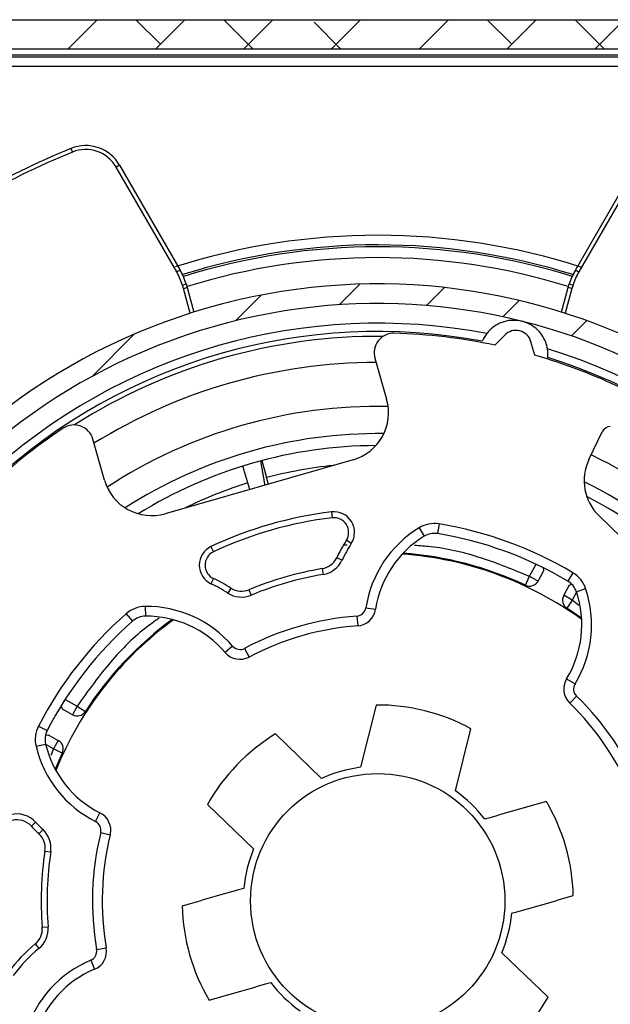
# Model space of a CAD drawing. Units: millimetres. Extents: x -500 to 3114, y 510 to 2152.
# Drawn here: x 162 to 192, y 1891 to 1941 of the extents above; entities that cross this region are included whole.
import ezdxf

# ---------------------------------------------------------------- set-up
doc = ezdxf.new("R2010")
doc.units = ezdxf.units.MM
doc.header["$LTSCALE"] = 8
doc.layers.add('FORMAT', color=7, linetype='Continuous')
pattern_1 = [(45, (-259.4406641983866, -2054.060939008783), (-2.245064030267288, 2.245064030267288), []), (135, (-259.4406641983866, -2054.060939008783), (-6.735192090801864, 2.245064030267289), [7.9375, -4.7625])]

# ---------------------------------------------------------------- blocks, each defined once
blk = doc.blocks.new('coolscreen 7 R 90x95 section')
at = {"linetype": 'Continuous', "lineweight": 18, "ltscale": 8}
h = blk.add_hatch(dxfattribs=at)
h.set_pattern_fill('ANSI38', style=0)
h.set_pattern_definition(pattern_1)
edge = h.paths.add_edge_path(flags=0)
edge.add_line((-88.49999999999613, -15.29952379872771), (-88.49999999999613, -8.086335345033149))
edge.add_arc((-88.29999999999615, -8.086335345033149), 0.2, 95.2159085704638, 180, ccw=False)
edge.add_arc((-88.59999999999613, -4.800000000002001), 3.100000000000011, 275.2159085704537, 360.0000000000008)
edge.add_arc((-88.49999999999613, -4.800000000002001), 3.000000000000005, 0, 59.61986834479661)
edge.add_arc((-87.33869772643831, -2.819034640726386), 0.7037320005665252, 59.61986834480392, 236.3801316552107)
edge.add_arc((-88.69999999999612, -4.800000000002001), 1.700000000000012, -7.958078640513122e-13, 55.140602816669514, ccw=False)
edge.add_arc((-88.59999999999613, -4.800000000002001), 1.599999999999998, 244.6230664748557, 360, ccw=False)
edge.add_arc((-89.49999999999613, -6.69736659610362), 0.5000000000000016, 64.62306647485059, 180)
edge.add_line((-89.99999999999619, -6.69736659610362), (-89.99999999999608, -60.00000000000227))
edge.add_arc((-54.99999999999616, -60.00000000000227), 34.99999999999999, 180, 270.0000000000008)
edge.add_line((-54.99999999999616, -95.0000000000025), (-39.99999999999616, -95.0000000000025))
edge.add_arc((-39.99999999999616, -94.5000000000025), 0.5, 270.0000000000008, 360.0000000000008)
edge.add_line((-39.49999999999611, -94.5000000000025), (-39.49999999999611, -93.70000000000232))
edge.add_arc((-39.69999999999618, -93.70000000000232), 0.2, 0, 90)
edge.add_line((-39.69999999999618, -93.50000000000227), (-42.49999999999611, -93.50000000000227))
edge.add_arc((-42.49999999999611, -93.30000000000246), 0.2, 180, 270, ccw=False)
edge.add_line((-42.69999999999618, -93.30000000000246), (-42.69999999999618, -92.20000000000232))
edge.add_arc((-42.49999999999611, -92.20000000000232), 0.2, 89.9999999999992, 180, ccw=False)
edge.add_line((-42.49999999999611, -92.00000000000227), (-41.39999999999611, -92.00000000000227))
edge.add_arc((-41.39999999999611, -91.80000000000223), 0.2, 270.0000000000008, 360.0000000000008)
edge.add_line((-41.19999999999612, -91.80000000000223), (-41.19999999999612, -90.70000000000255))
edge.add_arc((-41.39999999999611, -90.70000000000255), 0.2, 0, 90)
edge.add_line((-41.39999999999611, -90.50000000000227), (-45.49999999999611, -90.50000000000227))
edge.add_arc((-45.49999999999611, -90.70000000000255), 0.2, 90, 180)
edge.add_line((-45.69999999999607, -90.70000000000255), (-45.69999999999607, -91.80000000000223))
edge.add_arc((-45.49999999999611, -91.80000000000223), 0.2, 180, 270.0000000000008)
edge.add_line((-45.49999999999611, -92.00000000000227), (-44.39999999999611, -92.00000000000227))
edge.add_arc((-44.39999999999611, -92.20000000000232), 0.2, -7.958078640513122e-13, 89.9999999999992, ccw=False)
edge.add_line((-44.19999999999612, -92.20000000000232), (-44.19999999999612, -93.50000000000227))
edge.add_line((-44.19999999999612, -93.50000000000227), (-54.99999999999616, -93.50000000000227))
edge.add_arc((-54.99999999999616, -60.00000000000227), 33.49999999999999, 180, 270, ccw=False)
edge.add_line((-88.49999999999613, -60.00000000000227), (-88.49999999999613, -16.70815466129534))
edge.add_arc((-88.09999999999607, -16.70815466129534), 0.4000000000000253, 89.99999999998289, 180, ccw=False)
edge.add_line((-88.09999999999596, -16.30815466129525), (-87.9267949191358, -16.30815466129525))
edge.add_arc((-87.92679491912259, -16.80815466129548), 0.500000000000006, 59.99999999996908, 90.00000000151363, ccw=False)
edge.add_line((-87.67679491912239, -16.37514195940344), (-87.1451136175686, -16.68210830197836))
edge.add_arc((-87.0451136175675, -16.50890322122223), 0.1999999999999759, 239.9999999996192, 269.9999999996181)
edge.add_arc((-88.59999999999613, -4.800000000002001), 12.00998116545718, 277.4387459948157, 339.0332197519568)
edge.add_arc((-77.68146543814015, -9.050157002170636), 0.3000000000000513, 350.9219788804494, 416.5400000000612)
edge.add_line((-77.51605903152159, -8.799875719111242), (-78.03737891719865, -8.455344766038479))
edge.add_arc((-78.31305626149066, -8.87248023785105), 0.5000000000002367, 56.54000000993237, 101.5399999999925)
edge.add_line((-78.41308226262944, -8.382587597473048), (-79.20998218270836, -8.545298170655087))
edge.add_arc((-79.10995618157179, -9.035190811035818), 0.5000000000027983, 101.5399999996811, 236.5399999999866)
edge.add_arc((-79.49590446368327, -9.619180471508571), 0.2000000000000116, -22.328300836257426, 56.540000000015596, ccw=False)
edge.add_arc((-88.59999999999613, -4.800000000002001), 10.5, 270.54568233997884, 332.2116991636898, ccw=False)
at = {"layer": 'FORMAT', "linetype": 'Continuous', "lineweight": 18, "ltscale": 8}
h = blk.add_hatch(dxfattribs=at)
h.set_pattern_fill('ANSI38', color=256, style=0)
h.set_pattern_definition(pattern_1)
edge = h.paths.add_edge_path(flags=0)
edge.add_arc((-3.836090345737176, -92.01610320378654), 3.799999999999872, 96.04232841905359, 107.8359114719903)
edge.add_line((-4.999999999999574, -88.39874030842839), (-4.999999999999574, -85.25))
edge.add_line((-4.999999999999574, -85.25), (-6.499999999999631, -85.25))
edge.add_line((-6.499999999999631, -85.25), (-6.499999999999631, -90.25000000000023))
edge.add_line((-6.499999999999631, -90.25000000000023), (-6.062469769308478, -90.25000000000023))
edge.add_arc((-5.439974789409064, -89.60000000000014), 0.8999999999999931, 226.238257307326, 313.7617426926756)
edge.add_line((-4.817479809509649, -90.25000000000023), (-2.854640644373887, -90.25000000000023))
edge.add_line((-2.854640644373887, -90.25000000000023), (-2.836090345737091, -90.2840523962177))
edge.add_line((-2.836090345737091, -90.2840523962177), (-2.191588015911009, -90.2680722866694))
edge.add_line((-2.191588015911009, -90.2680722866694), (-2.104039538168308, -91.01610320378654))
edge.add_line((-2.104039538168308, -91.01610320378654), (-1.499999999999943, -91.46593786813332))
edge.add_line((-1.499999999999943, -91.46593786813332), (-1.836090345736977, -92.01610320378677))
edge.add_line((-1.836090345736977, -92.01610320378677), (-1.836090345736977, -92.5))
edge.add_arc((-2.836090345737091, -92.5), 1.000000000000112, 270, 360, ccw=False)
edge.add_line((-2.836090345737091, -93.50000000000023), (-5.336090345737006, -93.50000000000023))
edge.add_line((-5.336090345737006, -93.50000000000023), (-5.336090345737006, -95.00000000000023))
edge.add_line((-5.336090345737006, -95.00000000000023), (-0.4999999999999432, -95.00000000000023))
edge.add_arc((-0.4999999999999432, -94.50000000000023), 0.5, 270.0000000000008, 360.0000000000008)
edge.add_line((1.13686837721616e-13, -94.50000000000023), (0, -29.5))
edge.add_arc((-0.4999999999999432, -29.5), 0.5, 0, 90)
edge.add_line((-0.4999999999999432, -29), (-1.499999999999829, -29))
edge.add_line((-1.499999999999829, -29), (-1.499999999999829, -25.5))
edge.add_line((-1.499999999999829, -25.5), (-2.999999999999886, -25.36901717127466))
edge.add_line((-2.999999999999886, -25.36901717127466), (-3.83666037736262, -26.81815545354607))
edge.add_arc((-44.99999999999994, -45), 45, 23.8310445867825, 42.83342806606725)
edge.add_line((-11.99999999999989, -14.40588291844324), (-11.99999999999989, -6.5))
edge.add_line((-11.99999999999989, -6.5), (-8.499999999999943, -6.5))
edge.add_line((-8.499999999999943, -6.5), (-8.499999999999943, -1.5))
edge.add_line((-8.499999999999943, -1.5), (-6.077844371209721, -1.5))
edge.add_line((-6.077844371209721, -1.5), (-2.999999999999773, -6.830982828725837))
edge.add_line((-2.999999999999773, -6.830982828725837), (-1.499999999999829, -6.700000000000273))
edge.add_line((-1.499999999999829, -6.700000000000273), (-1.499999999999943, -3.200000000000273))
edge.add_line((-1.499999999999943, -3.200000000000273), (-0.4999999999999432, -3.200000000000273))
edge.add_arc((-0.4999999999999432, -2.699999999999818), 0.5, 270.0000000000008, 360.0000000000008)
edge.add_line((0, -2.699999999999818), (0, -0.5))
edge.add_arc((-0.4999999999999432, -0.5), 0.5, 0, 90)
edge.add_line((-0.4999999999999432, 0), (-89.49999999999991, 0))
edge.add_arc((-89.49999999999991, -0.5), 0.5, 90, 180)
edge.add_line((-89.99999999999986, -0.5), (-89.99999999999997, -4.800000000000182))
edge.add_arc((-88.59999999999991, -4.800000000000182), 1.400000000000005, 180, 423.4608950672132)
edge.add_arc((-87.5499999999999, -2.697620395837475), 0.9499999999999527, 63.460895067204206, 243.4608950672158, ccw=False)
edge.add_arc((-88.59999999999991, -4.800000000000182), 3.299999999999906, -44.99999999999898, 63.460895067210515, ccw=False)
edge.add_arc((-85.73621753619443, -7.663782463805774), 0.750000000000044, 134.9999999999862, 315.0000000000254)
edge.add_arc((-88.59999999999991, -4.800000000000182), 4.799999999999999, 315.0000000000037, 339.2576200455155)
edge.add_line((-84.11112486250727, -6.5), (-81.4500000001689, -6.5))
edge.add_line((-81.4500000001689, -6.5), (-81.4500000001689, -10.00487298569033))
edge.add_arc((-80.947546409305, -10.00487298569033), 0.502453590863961, 180, 326.5364694565666)
edge.add_line((-80.52838104925954, -10.28192895821257), (-80.05799955106997, -9.570276261277058))
edge.add_arc((-80.19930641072648, -9.428740501033644), 0.2000000000343595, 314.9536313349844, 420.0000000001183)
edge.add_line((-80.0993064107094, -9.25553542024636), (-80.15000000002627, -9.22626746280821))
edge.add_arc((-80.05000000005248, -9.053062382097096), 0.1999999999474679, 180, 239.9999999999461, ccw=False)
edge.add_line((-80.24999999999994, -9.053062382097096), (-80.24999999999994, -5))
edge.add_line((-80.24999999999994, -5), (-83.75, -5))
edge.add_line((-83.75, -5), (-83.75, -1.5))
edge.add_line((-83.75, -1.5), (-79.11602540378436, -1.5))
edge.add_line((-79.11602540378436, -1.5), (-78.24999999999994, -3))
edge.add_line((-78.24999999999994, -3), (-74.24999999999991, -3))
edge.add_line((-74.24999999999991, -3), (-73.3839745962155, -1.5))
edge.add_line((-73.3839745962155, -1.5), (-68.74999999999997, -1.5))
edge.add_line((-68.74999999999997, -1.5), (-68.74999999999997, -5))
edge.add_line((-68.74999999999997, -5), (-72.24999999999991, -5))
edge.add_line((-72.24999999999991, -5), (-72.24999999999991, -6.5))
edge.add_line((-72.24999999999991, -6.5), (-67.24999999999991, -6.5))
edge.add_line((-67.24999999999991, -6.5), (-67.24999999999991, -1.5))
edge.add_line((-67.24999999999991, -1.5), (-26.49999999999997, -1.5))
edge.add_line((-26.49999999999997, -1.5), (-26.49999999999997, -6.5))
edge.add_line((-26.49999999999997, -6.5), (-21.49999999999997, -6.5))
edge.add_line((-21.49999999999997, -6.5), (-21.49999999999997, -5))
edge.add_line((-21.49999999999997, -5), (-24.99999999999991, -5))
edge.add_line((-24.99999999999991, -5), (-24.99999999999991, -1.5))
edge.add_line((-24.99999999999991, -1.5), (-20.36602540378439, -1.5))
edge.add_line((-20.36602540378439, -1.5), (-19.49999999999997, -3))
edge.add_line((-19.49999999999997, -3), (-15.49999999999997, -3))
edge.add_line((-15.49999999999997, -3), (-14.63397459621552, -1.5))
edge.add_line((-14.63397459621552, -1.5), (-9.999999999999886, -1.5))
edge.add_line((-9.999999999999886, -1.5), (-9.999999999999886, -5))
edge.add_line((-9.999999999999886, -5), (-13.49999999999994, -5))
edge.add_line((-13.49999999999994, -5), (-13.49999999999986, -15.00000000000023))
edge.add_arc((-44.99999999999994, -45), 43.5, 19.192051474410107, 43.602818972702494, ccw=False)
edge.add_line((-3.91764368977843, -30.7000000000005), (-1.499999999999943, -30.7000000000005))
edge.add_line((-1.499999999999943, -30.7000000000005), (-1.499999999999943, -62.50000000000023))
edge.add_line((-1.499999999999943, -62.50000000000023), (-6.150000000001427, -62.50000000000023))
edge.add_line((-6.150000000001427, -62.50000000000023), (-6.150000000001427, -67.40000000000032))
edge.add_line((-6.150000000001427, -67.40000000000032), (-4.400000000001171, -67.40000000000032))
edge.add_line((-4.400000000001171, -67.40000000000032), (-4.400000000001171, -64.25000000000045))
edge.add_line((-4.400000000001171, -64.25000000000045), (-1.499999999999602, -64.25000000000045))
edge.add_line((-1.499999999999602, -64.25000000000045), (-1.499999999999943, -72.25000000000023))
edge.add_line((-1.499999999999943, -72.25000000000023), (-6.499999999999631, -72.25000000000023))
edge.add_line((-6.499999999999631, -72.25000000000023), (-6.499999999999631, -77.25))
edge.add_line((-6.499999999999631, -77.25), (-4.999999999999574, -77.25))
edge.add_line((-4.999999999999574, -77.25), (-4.999999999999574, -73.75000000000023))
edge.add_line((-4.999999999999574, -73.75000000000023), (-1.499999999999602, -73.75000000000023))
edge.add_line((-1.499999999999602, -73.75000000000023), (-1.499999999999943, -78.3839745962157))
edge.add_line((-1.499999999999943, -78.3839745962157), (-2.999999999999886, -79.25))
edge.add_line((-2.999999999999886, -79.25), (-2.999999999999886, -83.25000000000023))
edge.add_line((-2.999999999999886, -83.25000000000023), (-1.499999999999943, -84.11602540378476))
edge.add_line((-1.499999999999943, -84.11602540378476), (-1.499999999999943, -88.75000000000023))
edge.add_line((-1.499999999999943, -88.75000000000023), (-1.893779901390928, -88.75000000000023))
edge.add_arc((-3.836090345737176, -92.01610320378654), 3.799999999999951, 59.26058369925935, 69.19042642232093)
edge.add_line((-2.486090345737011, -88.46399115600434), (-2.486090345737011, -85.91610320378663))
edge.add_line((-2.486090345737011, -85.91610320378663), (-4.236090345737125, -85.91610320378663))
edge.add_line((-4.236090345737125, -85.91610320378663), (-4.236090345737125, -88.23721447824846))
h = blk.add_hatch(dxfattribs=at)
h.set_pattern_fill('ANSI31', color=256, style=0)
h.set_pattern_definition([(45, (-259.4406641983866, -2054.060939008783), (-2.245064030267288, 2.245064030267288), [])])
edge = h.paths.add_edge_path(flags=0)
edge.add_spline(control_points=[(-33.78113297766305, -71.43157523844957), (-34.7119186032302, -71.6979651529964), (-35.73413506527535, -72.78475781895008), (-35.2279655304385, -74.22836327993105), (-33.75089163067668, -74.4388329653791), (-32.8575564216238, -74.06563372690016)], knot_values=[0, 0, 0, 0, 0, 0, 1, 1, 1, 1, 1, 1], weights=[1, 0.5766185023428667, 0.3649277535143, 0.3649277535143, 0.5766185023428667, 1], degree=5, periodic=0)
edge.add_arc((-44.99999999999616, -45.00000000000227), 31.5, 292.6731947068435, 639.3268052931913)
edge.add_spline(control_points=[(-39.89493690777724, -76.08357011066846), (-38.93958022418121, -75.92666546956207), (-37.79848247828187, -74.96544714029824), (-38.13422071114803, -73.47297130699303), (-39.57702178738609, -73.09301104717997), (-40.50753790993755, -73.36034081552134)], knot_values=[0, 0, 0, 0, 0, 0, 1, 1, 1, 1, 1, 1], weights=[1, 0.5766185023446623, 0.3649277535169934, 0.3649277535169934, 0.5766185023446623, 1], degree=5, periodic=0)
edge.add_arc((-41.19784468453636, -70.9575348397575), 2.499999999999707, 106.0000000000046, 286.0289313486607, ccw=False)
edge.add_line((-41.88693807407884, -68.55438059991252), (-35.15810620251071, -66.62491910919243))
edge.add_arc((-34.469012812968, -69.0280733490381), 2.500000000000293, -74.02893134850092, 106.00000000000611, ccw=False)
edge = h.paths.add_edge_path(flags=0)
edge.add_line((-35.43374355832739, -65.6636574132533), (-42.16257542989609, -67.59311890397316))
edge.add_arc((-41.19784468453636, -70.9575348397575), 3.500000000000003, 106.0000000000027, 285.0247388447597)
edge.add_arc((-40.16931771604516, -74.78943092005011), 0.467530125288377, 25.053017146750392, 105.02473884485181, ccw=False)
edge.add_arc((-40.20987228661133, -74.64800032489597), 0.467530125288377, -80.8222233724614, 6.946982853200325, ccw=False)
edge.add_arc((-44.99999999999616, -45.00000000000227), 30.5, -67.17777662757459, 279.17777662758226, ccw=False)
edge.add_arc((-33.3512121695201, -72.68131118383099), 0.4675301252883788, 205.05301714683, 292.8222233723562, ccw=False)
edge.add_arc((-33.31065759895435, -72.82274177898535), 0.4675301252883788, 106.97526115521549, 186.9469828532841, ccw=False)
edge.add_arc((-34.469012812968, -69.0280733490381), 3.500000000000003, 286.9752611552595, 465.999999999996)
at = {"color": 7, "linetype": 'Continuous', "lineweight": 25, "ltscale": 8}
for p, q in [((-89.49999999999991, 0), (-0.4999999999999432, 0)), ((-26.49999999999997, -1.5), (-67.24999999999991, -1.5)), ((-66.34999999999613, -1.800000000002001), (-27.39999999999608, -1.800000000002001)), ((-66.34999999999613, -1.900000000002365), (-27.39999999999608, -1.900000000002365)), ((-27.39999999999608, -2.390000000002146), (-66.34999999999613, -2.390000000002146)), ((-60.68053809093698, -6.576430082833213), (-60.60496923266768, -6.761603913759018)), ((-58.19279870067396, -7.428168392093085), (-58.36600378143063, -7.528168392093903)), ((-55.27340130281334, -12.88471301267123), (-58.36600378143063, -7.528168392093903)), ((-58.19279870067396, -7.428168392093085), (-55.10019622205652, -12.78471301267109)), ((-34.89980377797852, -12.78471301266836), (-31.80720129936199, -7.428168392091493)), ((-31.6339962186054, -7.528168392091175), (-34.72659869722105, -12.88471301266895)), ((-55.10019622205652, -12.78471301267109), (-55.27340130281334, -12.88471301267123)), ((-34.89980377797852, -12.78471301266836), (-34.72659869722105, -12.88471301266895)), ((-54.97990967192789, -13.55551298772798), (-54.78891721960321, -13.49616753167084)), ((-54.92481841311792, -13.73281408744333), (-54.97990967192789, -13.55551298772798)), ((-54.78891721960321, -13.49616753167084), (-54.73265479339361, -13.67723781858967)), ((-35.26734520664132, -13.67723781858831), (-35.21108278043138, -13.49616753166856)), ((-35.21108278043138, -13.49616753166856), (-35.02009032810537, -13.55551298772548)), ((-35.02009032810537, -13.55551298772548), (-35.07518158691713, -13.73281408744197)), ((-54.92481841311792, -13.73281408744378), (-54.73265479339295, -13.67723781859013)), ((-54.58680901622259, -14.99428233009098), (-54.92481841311792, -13.73281408744333)), ((-54.73265479339361, -13.67723781858967), (-54.39591701989301, -14.93396029811879)), ((-35.60408298013829, -14.93396029810697), (-35.26734520664132, -13.67723781858831)), ((-35.07518158691713, -13.73281408744197), (-35.4131909838089, -14.9942823300787)), ((-35.07518158691713, -13.73281408744197), (-35.26734520664155, -13.67723781858831)), ((-38.51135248876403, -16.11163809637355), (-39.00788436186363, -16.62581190273022)), ((-36.96984965002582, -17.13395102715867), (-37.16687129174289, -16.44685490808592)), ((-45.14416793343733, -17.28756207752554), (-44.54365249798286, -19.38180828088412)), ((-34.2028757248579, -22.46466322955234), (-33.52526109200704, -21.05037239036551)), ((-58.9625779370574, -23.5163686181395), (-59.56309337251298, -21.42212241478251)), ((-46.2577133482861, -22.47405591027177), (-55.87033030766818, -25.23042946844362)), ((-50.92645558212573, -22.51801556283431), (-50.6783222656565, -23.38335927468643)), ((-51.63958396159529, -23.65899663050459), (-51.8877172780644, -22.79365291865156)), ((-50.5833909800032, -23.71442401144782), (-50.6783222656565, -23.38335927468597)), ((-51.54465267594176, -23.99006136726507), (-51.63958396159529, -23.65899663050459)), ((-47.35994366851392, -25.13972140473788), (-47.32454451348511, -25.43762558366689)), ((-25.75009136481509, -33.00582168269193), (-33.68494033499238, -25.34322710240303)), ((-42.89010324017494, -25.95313098213205), (-42.62972346517023, -26.37998268093133)), ((-41.86804424142377, -25.75315991840921), (-41.94835079933611, -26.24666863845073)), ((-46.35208477282114, -26.74905298985482), (-46.60464530227659, -26.58714814446535)), ((-53.52299848555353, -26.90694893570276), (-53.39515350826952, -27.17834470166736)), ((-46.73649519506574, -26.82488453937367), (-46.56007732173694, -26.81256607752857)), ((-46.82745769419694, -27.60619016436749), (-47.09853924656326, -27.47768027382858)), ((-47.83719143094868, -28.03561540213855), (-47.787705533897, -28.33150583117094)), ((-37.24197991371327, -28.42582960344998), (-36.90184807266161, -27.81221551910426)), ((-36.54542028493489, -27.98471034685326), (-36.52284860764144, -28.15981505480727)), ((-53.39650851412347, -28.53468358116675), (-53.52489549374695, -28.80582336700286)), ((-37.45394767554001, -28.87867578898727), (-37.24197991362212, -28.42582960328696)), ((-37.24197991362098, -28.42582960328423), (-36.80467006004918, -28.66823441340739)), ((-36.80467006004918, -28.66823441340739), (-36.52284860764144, -28.15981505480727)), ((-35.02758697489162, -28.24288275219624), (-35.28328987297169, -28.67255242521651)), ((-52.50575256419953, -29.02817374247411), (-52.66754289194532, -29.28080764726064)), ((-51.5836794128256, -29.10990354374303), (-51.46884779516103, -29.3870563889102)), ((-35.21091904693307, -28.88702948517698), (-35.49274049933882, -29.39544884377869)), ((-35.21091904693307, -28.88702948517698), (-35.08183984516867, -28.83055566329767)), ((-34.84702074332046, -29.21265481382648), (-34.37318328041482, -29.05303633511198)), ((-35.05543064584626, -29.63785365386252), (-35.49274049934027, -29.39544884377733)), ((-35.05543064577031, -29.63785365390413), (-35.32714019096815, -30.05758442838419)), ((-34.83677324507596, -29.24338526101087), (-35.05543064619599, -29.63785365467606)), ((-34.72095231277851, -29.91882404699754), (-35.05543064577066, -29.63785365390459)), ((-56.88259674615469, -29.9654139302329), (-56.87721438046145, -30.46538495953405)), ((-45.60413970474409, -30.03502652557745), (-45.10979126900071, -30.109990677528)), ((-34.58037318336937, -30.5683896601181), (-35.3271401909704, -30.05758442838055)), ((-57.85532045316222, -30.33743760297898), (-57.52569685179921, -30.7134007413631)), ((-46.06206611991371, -30.45873404558824), (-46.02564409934052, -30.95740571754959)), ((-52.41788820641924, -31.98883746815363), (-52.79739450794395, -32.3143754338405)), ((-51.80501380460058, -32.10549779482631), (-51.5716457043045, -32.54769608718448)), ((-35.34478150788112, -33.66416356789478), (-34.91790260767081, -33.92449874522185)), ((-35.18790542447192, -34.90202000195904), (-34.83946456596564, -34.54342696225513)), ((-61.11297051482046, -35.21091904693958), (-61.18662001145526, -35.05046065457054)), ((-60.9757604302844, -34.71529880481671), (-60.36214634587523, -35.05543064590279)), ((-60.36214634609894, -35.05543064578114), (-60.60455115621988, -35.49274049934775)), ((-60.36214634609371, -35.05543064576955), (-59.94241557161351, -35.32714019097284)), ((-45.08817920957208, -35.00038878620967), (-45.87968762093885, -38.18151228720535)), ((-60.60455115621889, -35.49274049934593), (-61.11297051482046, -35.21091904693958)), ((-62.33700512265838, -36.07373239382832), (-61.89246652976877, -36.30261105039654)), ((-61.97956561155203, -36.54335679259907), (-61.84018494519017, -36.52284860764871)), ((-61.84018494519017, -36.52284860764871), (-61.33176558658914, -36.80467006005506)), ((-47.871765231296, -38.75351383125781), (-50.23039410564922, -36.47691502450402)), ((-41.02762425729588, -39.38877411265776), (-40.23611584593033, -36.20765061166207)), ((-62.46265493930159, -37.10756272170283), (-61.9762330741984, -36.99183126898038)), ((-61.57417039564282, -37.24197991422079), (-61.96863878961557, -37.02332251292796)), ((-61.33176558658914, -36.80467006005642), (-61.57417039656565, -37.24197991335518)), ((-61.57417039671088, -37.24197991363008), (-61.70171888994881, -37.58426201657949)), ((-61.12132421101057, -37.45394767554717), (-61.57417039671088, -37.24197991363008)), ((-61.12132421101046, -37.45394767554581), (-61.48393299428722, -38.28286124605916)), ((-53.70281561349421, -40.07445430460348), (-51.34418673914075, -42.35105311135658)), ((-59.41922497477736, -40.95013987898233), (-59.19516776178756, -40.50315177476932)), ((-62.4828993579699, -40.98268246737121), (-62.70352551591353, -41.18596576336745)), ((-62.10721167138601, -41.36303271218185), (-62.31320064673474, -41.58113484888577)), ((-59.15776222132862, -41.5165866044415), (-58.67224225489076, -41.63604522568812)), ((-62.0108288851925, -42.45604625852775), (-61.71412838138048, -42.50041754471658)), ((-62.1468486033616, -46.35114135952449), (-61.84777566260647, -46.32757494046314)), ((-62.50951453726594, -47.20282914110021), (-62.31924137668031, -47.4347690565105)), ((-59.36626525919141, -47.48733240693787), (-58.87359498281231, -47.40203294168009)), ((-36.29718438649843, -49.92554569540039), (-38.6558132608512, -47.64894688864501)), ((-59.66660442864435, -48.03416057694812), (-59.4742733217214, -48.49568928169924))]:
    blk.add_line(p, q, dxfattribs=at)
at = {"color": 7, "linetype": 'Continuous', "lineweight": 25, "ltscale": 8, "flags": 128}
blk.add_lwpolyline([(-50.76611799887209, -23.7668201409615), (-50.77035013908628, -23.71144327801176), (-50.98085305197696, -22.53242565775713)], dxfattribs=at)
at = {"color": 7, "linetype": 'Continuous', "lineweight": 25, "ltscale": 64}
blk.add_circle((-44.99999999999616, -45.00000000000182), 6.500000000000051, dxfattribs=at)
for centre, radius, start, end in [((-59.92484950824252, -8.42816839209354), 1.999999999999948, 30.00000000001589, 112.2002168714207), ((-45.00000000001504, -44.99999999999636), 41.49999999999996, 112.2002168714313, 127.7997831285765), ((-45.00000000001504, -44.99999999999636), 41.30000000000009, 112.2002168714314, 127.7997831285764), ((-59.92484950824252, -8.42816839209354), 1.799999999999725, 29.99999999999169, 112.2002168714272), ((-44.99999999999616, -45.0000000000025), 33.99000000000048, 72.22199857043773, 107.739422454589), ((-44.99999999999616, -45.0000000000025), 33.50000000000026, 72.5714676406706, 107.3251263092489), ((-44.99999999999616, -45.0000000000025), 33.40000000000013, 72.65671609292276, 107.3025562353623), ((-45.00000000001504, -44.99999999999636), 32.84799777284979, 72.76254139806873, 107.261141601685), ((-58.13128513530174, -14.53471301267132), 3.300000000000576, 17.26114160167812, 30.00000000000519), ((-58.13128513530174, -14.53471301267132), 3.499999999999835, 17.26114160168162, 30.00000000000587), ((-31.86871486473274, -14.53471301266882), 3.500000000000441, 149.9999999999956, 162.7388583983214), ((-31.86871486473274, -14.53471301266882), 3.299999999999641, 149.9999999999991, 162.7388583983169), ((-44.99999999999616, -45.00000000000227), 31.49999999999977, 292.673194706843, 279.3268052931903), ((-44.99999999999616, -45.00000000000227), 30.50000000000005, 292.8222233724269, 279.177776627583), ((-44.99999999999616, -45.00000000000227), 29.49999999999964, 79.11111495642054, 132.8888850435902), ((-44.99999999999616, -45.00000000000227), 29.07608889623292, 79.40772184420813, 132.5922781558023), ((-44.18290623749999, -17.01192472170874), 0.9999999999998715, 88.32776174148509, 196.0000000000039), ((-45.00000000000125, -45.00000000000091), 29.00000000000191, 78.07537733794265, 88.32776174148289), ((-37.93588064849308, -16.6673647927405), 0.7999999999998462, 16.00000000007583, 136.0000000000144), ((-44.99999999999616, -45.00000000000227), 28.82489368326994, 89.46784496652374, 122.5321550588436), ((-44.99999999999616, -45.00000000000227), 29.50000000000104, 19.11111495642356, 72.88888504358907), ((-44.99999999999616, -45.00000000000227), 27.50000000000035, 90.17337986814277, 121.8266201318872), ((-45.00000000000125, -45.00000000000091), 29.0000000000021, 64.40000000000447, 73.92462266206728), ((-44.99999999999616, -45.00000000000227), 29.07608889623257, 19.40772184420862, 72.5922781558035), ((-46.94680673782858, -20.07090167042543), 2.50000000000052, 285.9999999999967, 15.99999999997365), ((-44.99999999999616, -45.00000000000227), 25.25000000000012, 88.78992646639092, 123.2100735301116), ((-45.00000000000125, -45.00000000000091), 29.00000000000118, 123.6722382585265, 133.9246226620667), ((-60.52435506845111, -21.69775977059976), 1.000000000000712, 16.00000000001683, 123.6722382585365), ((-33.0743448288041, -21.26641526476647), 0.5000000000003313, 94.40000000001646, 154.4000000000228), ((-44.99999999999616, -45.00000000000227), 23.86088074535346, 89.24955409698222, 122.7504458398693), ((-44.99999999999616, -45.00000000000227), 23.25000000000002, 90.23358565491787, 121.7664143208777), ((-31.94829440884504, -23.5448776015578), 2.500000000000285, 154.3999999999904, 225.9999999999845), ((-44.99999999999616, -45.00000000000227), 25.2500000000002, 27.60000000001349, 64.40000000001582), ((-44.99999999999616, -45.00000000000182), 22.35000000000174, 95.84683893786308, 104.7181082818324), ((-56.55942369721123, -22.82727522859682), 2.500000000001114, 196.0000000000024, 286.0000000000064), ((-44.99999999999616, -45.00000000000227), 23.86088074535317, 28.24705488598763, 63.75294512279506), ((-44.99999999999616, -45.00000000000182), 22.35000000000056, 107.2818917181744, 116.1531610621529), ((-44.99999999999616, -45.00000000000227), 23.25000000000013, 29.35982490441238, 62.64017530518731), ((-45.00000000000125, -45.00000000000091), 20.00000000000068, 96.77652840097618, 115.2234715990317), ((-47.2360466259172, -26.18238603098894), 1.049999999999744, 327.3379504979848, 96.77652840096745), ((-45.00000000000125, -45.00000000000091), 19.70000000000024, 96.77652840097295, 115.22347159903), ((-47.2360466259172, -26.18238603098894), 0.7500000000006627, 327.3379504979555, 96.77652840087984), ((-39.86969785011695, -30.90461068821082), 5.800000000000197, 121.3832144113451, 171.37722831074), ((-42.10896391515917, -27.23368607853172), 1.500000000000419, 80.757514563505, 121.3832144113697), ((-45.00000000000125, -45.00000000000091), 19.50000000000132, 59.24248543655546, 80.75751456345456), ((-39.86969785011695, -30.90461068821082), 7.999999999999804, 147.3379504979467, 154.6360738494173), ((-39.86969785011695, -30.90461068821082), 5.300000000000773, 121.3832144113433, 171.3772283107344), ((-42.10896391515917, -27.23368607853172), 1.000000000001083, 80.75751456352874, 121.3832144113785), ((-45.00000000000125, -45.00000000000091), 19.00000000000136, 59.24248543655711, 80.75751456345431), ((-53.0755410650614, -27.85683411657783), 1.050000000000751, 115.2234715990764, 244.6620495020447), ((-39.86969785011695, -30.90461068821082), 7.700000000000793, 147.3379504979426, 154.6360738494155), ((-53.0755410650614, -27.85683411657783), 0.7500000000005945, 115.2234715990485, 244.6620495019658), ((-48.00214442111917, -27.04931397202995), 1.000000000000424, 279.4945035837371, 334.6360738493755), ((-48.00214442111917, -27.04931397202995), 1.300000000000201, 279.4945035837619, 334.6360738493905), ((-44.99999999999616, -45.00000000000182), 17.74999999999956, 54.03933554159978, 85.96066445720588), ((-44.99999999999616, -45.00000000000182), 17.80000000000209, 64.91669587279995, 85.82929516461073), ((-45.00000000000125, -45.00000000000091), 17.20000000000091, 99.49450358378832, 112.5054964162199), ((-56.8201613041025, -35.76507787011565), 7.999999999999755, 57.36392615060057, 64.66204950207303), ((-45.00000000000125, -45.00000000000091), 16.90000000000124, 99.49450358378743, 112.5054964162231), ((-35.79469566913141, -29.53189177125819), 1.500000000000509, 18.61678558865326, 59.24248543653444), ((-56.8201613041025, -35.76507787011565), 7.699999999999598, 57.3639261505969, 64.66204950206645), ((-51.96645147171074, -28.18606072651778), 1.00000000000133, 237.3639261505909, 292.5054964161953), ((-37.24197991361501, -28.42582960328787), 0.4999999999979772, 244.9166958725558, 331.0000000001412), ((-35.79469566913141, -29.53189177125819), 1.00000000000055, 18.61678558870403, 59.24248543655533), ((-39.86969785011695, -30.90461068821082), 5.8000000000001, 328.622771689273, 18.61678558866137), ((-51.96645147171074, -28.18606072651778), 1.300000000000968, 237.3639261506146, 292.5054964161674), ((-35.05543064577444, -29.63785365389799), 0.499999999998325, 151.0000000001035, 237.0833041272754), ((-39.86969785011695, -30.90461068821082), 5.300000000000457, 328.6227716892622, 18.61678558867063), ((-56.86644964907293, -31.46532701813385), 1.500000000000243, 90.6167855886344, 131.2424854365754), ((-56.8201613041025, -35.76507787011565), 5.800000000000046, 40.62277168927589, 90.61678558866153), ((-46.09848814048766, -29.96006237362622), 0.5000000000000947, 274.1773560421485, 351.3772283107317), ((-46.09848814048735, -29.96006237362712), 0.9999999999990303, 274.1773560420947, 351.377228310814), ((-45.00000000000125, -45.00000000000091), 19.50000000000117, 131.2424854365553, 152.7575145634523), ((-44.99999999999616, -45.00000000000182), 17.74999999999993, 126.0393351259067, 157.9606648679966), ((-44.99999999999616, -45.00000000000182), 17.80000000000159, 126.1707050360129, 147.0833041272224), ((-56.86644964907174, -31.4653270181343), 1.000000000001498, 90.61678558874277, 131.2424854365778), ((-56.8201613041025, -35.76507787011565), 5.299999999999149, 40.62277168927432, 90.61678558867155), ((-45.00000000000125, -45.00000000000091), 14.58000000000138, 94.17735604205456, 117.8226439579517), ((-45.00000000000125, -45.00000000000091), 19.00000000000136, 131.2424854365533, 152.7575145634501), ((-45.00000000000125, -45.00000000000091), 14.08000000000156, 94.17735604205416, 117.8226439579466), ((-52.03838190489441, -31.66329950246723), 0.5000000000002981, 220.6227716892481, 297.8226439578128), ((-52.03838190489441, -31.66329950246723), 1.000000000000806, 220.6227716892722, 297.8226439579509), ((-34.49102370745828, -34.18483392255121), 1.000000000002132, 148.6227716893344, 225.8226439579411), ((-34.49102370745828, -34.18483392255121), 0.5000000000017636, 148.6227716892914, 225.8226439578962), ((-45.00000000000125, -45.00000000000091), 14.58000000000043, 22.29425724625097, 45.8226439579507), ((-44.99999999999616, -45.00000000000182), 9.999999999999957, 61.55021183074175, 90.50523620259582), ((-45.00000000000125, -45.00000000000091), 14.08000000000047, 22.29425724625587, 45.82264395794918), ((-60.36214634609905, -35.05543064578069), 0.4999999999983183, 241.0000000000962, 327.0833041270188), ((-61.00338934399207, -36.76036836353364), 1.500000000000308, 152.7575145634679, 193.3832144113594), ((-61.00338934399207, -36.76036836353364), 0.9999999999998103, 152.7575145634271, 193.3832144113917), ((-44.99999999999616, -45.00000000000182), 10.00000000000033, 121.536350869897, 150.4913752417585), ((-56.8201613041025, -35.76507787011565), 5.800000000001249, 193.3832144113492, 243.3772283107396), ((-56.8201613041025, -35.76507787011565), 5.300000000000575, 193.3832144113548, 243.3772283107431), ((-61.57417039671043, -37.24197991362121), 0.4999999999983331, 334.9166958724994, 60.99999999999122), ((-44.99999999999616, -45.00000000000182), 6.875000000000934, 97.35141028017331, 114.6901767923225), ((-44.99999999999616, -45.00000000000182), 6.874999999999786, 37.32368626350117, 54.70403775317433), ((-44.99999999999616, -45.00000000000182), 9.99999999999988, 1.522487814075985, 30.47751218593537), ((-63.43894604238955, -41.86357675002341), 1.299999999999672, 42.65723800589948, 165.9999999999996), ((-59.64328218776649, -41.39712798319465), 1.000000000000476, 346.1773560420827, 63.3772283107143), ((-63.43894604238955, -41.86357675002341), 0.9999999999995672, 42.6572380059417, 166.0000000000446), ((-56.8201613041025, -35.76507787011565), 8.000000000001421, 222.6572380059493, 226.6360738494145), ((-56.8201613041025, -35.76507787011565), 7.700000000001317, 222.6572380059567, 226.6360738494125), ((-59.64328218776649, -41.39712798319465), 0.5000000000000219, 346.1773560420631, 63.37722831073175), ((-62.99983056456281, -42.30814197123186), 0.9999999999992666, 351.4945035837261, 46.63607384944608), ((-62.99983056456281, -42.30814197123186), 1.299999999999503, 351.4945035837259, 46.63607384944396), ((-45.00000000000125, -45.00000000000091), 14.58000000000044, 166.1773560420577, 189.8226439579472), ((-45.00000000000125, -45.00000000000091), 14.08000000000028, 166.1773560420565, 189.8226439579501), ((-45.00000000000125, -45.00000000000091), 17.20000000000035, 171.4945035837867, 184.5054964162195), ((-45.00000000000125, -45.00000000000091), 16.90000000000047, 171.494503583788, 184.5054964162199), ((-44.99999999999616, -45.00000000000182), 6.875000000000101, 157.3375493193118, 174.6763137365116), ((-44.99999999999616, -45.00000000000182), 10.00000000000114, 181.5224878140731, 210.4775121859326), ((-44.99999999999616, -45.00000000000182), 6.874999999999967, 337.3375493193298, 354.6763137365058), ((-63.1437584058836, -46.42969608973067), 1.000000000001107, 309.3639261506389, 4.505496416289695), ((-63.1437584058836, -46.42969608973067), 1.299999999999943, 309.3639261506564, 4.505496416272775), ((-57.43556358832657, -53.38789355206336), 8.000000000000353, 129.363926150592, 143.5514752046411), ((-57.43556358832657, -53.38789355206336), 7.70000000000072, 129.3639261505858, 143.5514752046354), ((-59.85893553556897, -47.5726318721961), 0.5000000000009358, 292.622771689299, 9.82264395792699), ((-59.85893553556897, -47.5726318721961), 1.000000000000387, 292.6227716892304, 9.822643957888703), ((-57.43556358832657, -53.38789355206336), 5.800000000000462, 112.6227716892586, 162.616785588656), ((-57.43556358832657, -53.38789355206336), 5.300000000000727, 112.6227716892676, 162.6167855886484), ((-44.99999999999616, -45.00000000000182), 6.874999999999802, 217.3236862634939, 234.7040377531711), ((-44.99999999999616, -45.00000000000182), 9.999999999999964, 301.5363508698986, 330.4913752417573)]:
    blk.add_arc(centre, radius, start, end, dxfattribs=at)
at = {"color": 7, "linetype": 'Continuous', "lineweight": 25, "ltscale": 8}
for points, knots in [([(-35.26628079590478, -13.67381220809625), (-35.26636316734567, -13.67407730545278), (-35.26655278572866, -13.67468755739856), (-35.26682839187868, -13.67557454518487), (-35.26733773493629, -13.67721377227326), (-35.26734183250136, -13.67722695953648), (-35.26734520664132, -13.67723781858831)], [0, 0, 0, 0, 0.0622443411425869, 0.1432859643859757, 0.2945388401752174, 0.9999999999999999, 0.9999999999999999, 0.9999999999999999, 0.9999999999999999]), ([(-36.30132410382635, -17.25559546224008), (-36.298932344755, -17.10817586975122), (-36.29311149827674, -16.74939942521451), (-36.48625340716217, -16.2282930407498), (-36.84949901587797, -15.78738358229612), (-37.19649221803166, -15.56867007557025), (-37.36529060672035, -15.48921668823937), (-37.4954957796395, -15.44030028726866), (-37.62732585462115, -15.40321227977506), (-37.75059233920564, -15.37730867100436), (-37.90742618408748, -15.35642601179347), (-38.20357510590134, -15.34797994091878), (-38.63808267457313, -15.43287262022386), (-39.06791064854752, -15.63386664913673), (-39.29208007402084, -15.86853576240628), (-39.50892321297118, -16.12549020274969), (-39.5897357292867, -16.28777131011816), (-39.65526598667779, -16.41936383093639)], [0, 0, 0, 0, 0.1418345357640084, 0.3451840396170066, 0.4471176082907584, 0.4726129177218398, 0.4831370165154302, 0.493769754902281, 0.5002758073838051, 0.5067886651132377, 0.5156896164692393, 0.5317897454881065, 0.5841588368801012, 0.7043853318447525, 0.8251055425643881, 0.8581794091488785, 1, 1, 1, 1]), ([(-43.12305785691882, -26.83780080962265), (-42.85009385307126, -26.85448392749822), (-41.6946548598649, -26.92510248763824), (-39.69355894923987, -27.41724653220422), (-38.05917292549455, -28.0896352462596), (-37.241979913622, -28.42582960328696)], [0, 0, 0, 0, 0.1339428485122311, 0.5669714242562041, 1, 1, 1, 1]), ([(-56.17457447849216, -30.56159032318874), (-56.41137414252395, -30.73024914351299), (-57.36832681067315, -31.41183164818494), (-58.81785975362018, -32.90057330931791), (-59.84738414860226, -34.33714486695203), (-60.3621463460936, -35.05543064576909)], [0, 0, 0, 0, 0.1411954344604313, 0.5705977172300943, 1, 1, 1, 1]), ([(-36.38171704024873, -39.92799853847555), (-37.33735620541435, -40.20202365953696), (-38.37848615059926, -40.50056286729387), (-39.44524715956433, -40.80645166432282), (-39.53284259486233, -40.83156925120829)], [0, 0, 0, 0, 0.9178865420072356, 0.9999999999999999, 0.9999999999999999, 0.9999999999999999, 0.9999999999999999]), ([(-51.84534418421561, -44.3621222691047), (-51.9329396195136, -44.38723985598972), (-52.9997006284807, -44.69312865301822), (-54.04083057366492, -44.99166786077421), (-54.9964697388302, -45.26569298183608)], [0, 0, 0, 0, 0.08211345799276593, 1, 1, 1, 1]), ([(-38.15465581577692, -45.63787773089962), (-38.06706038047935, -45.6127601440146), (-37.00029937151695, -45.30687134698837), (-35.95916942633048, -45.00833213923011), (-35.00353026116332, -44.73430701816642)], [0, 0, 0, 0, 0.08211345799264222, 1, 1, 1, 1]), ([(-53.61828295974425, -50.07200146152786), (-52.66264379457718, -49.79797634046872), (-51.62151384939108, -49.49943713271455), (-50.55475284042831, -49.19354833568036), (-50.46715740513054, -49.16843074879466)], [0, 0, 0, 0, 0.9178865420072627, 1, 1, 1, 1])]:
    blk.add_open_spline(points, degree=3, knots=knots, dxfattribs=at)

msp = doc.modelspace()

# ---------------------------------------------------------------- block references
msp.add_blockref('coolscreen 7 R 90x95 section', (225.4789297887977, 1941.16425003593))

doc.saveas('drawing.dxf')
